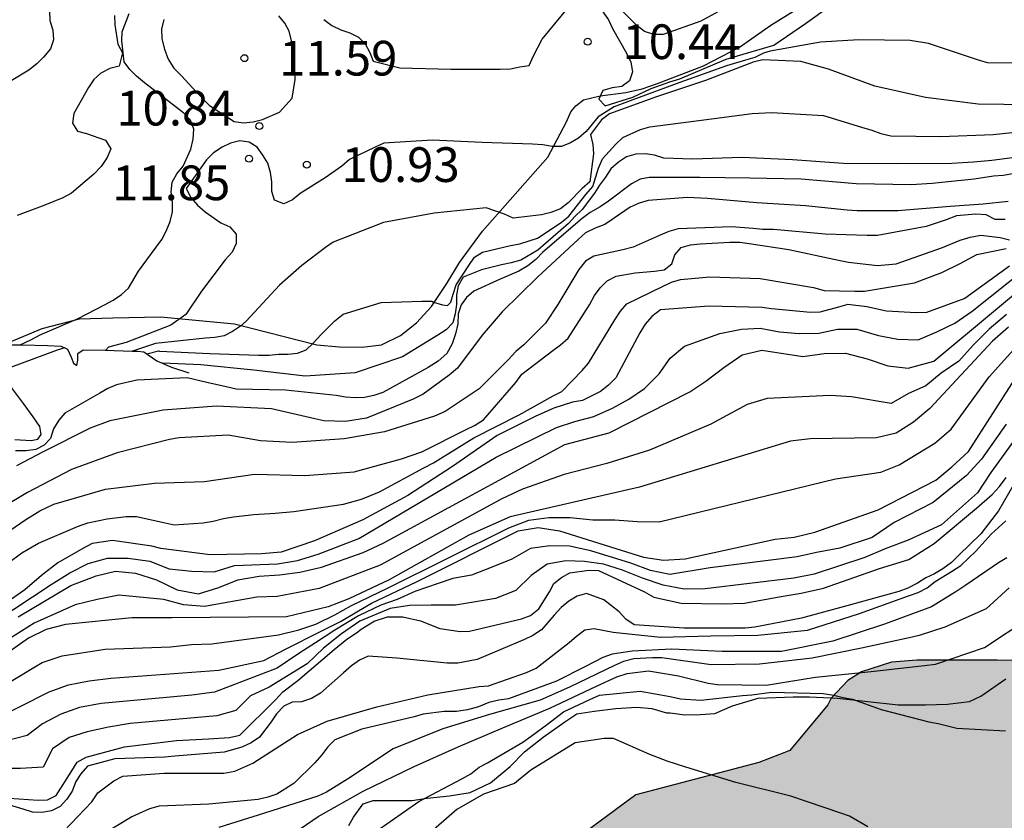
# Model space of a CAD drawing. Units: metres. Extents: x 575394 to 575744, y 4795540 to 4795790.
# Drawn here: x 575471 to 575492, y 4795737 to 4795754 of the extents above; entities that cross this region are included whole.
import ezdxf

# ---------------------------------------------------------------- set-up
doc = ezdxf.new("R2010")
doc.units = ezdxf.units.M
for name, color, linetype in [('020104', 34, 'Continuous'), ('020109', 7, 'CABEZA_TALUD'), ('020204', 9, 'Continuous'), ('020308', 9, 'Continuous'), ('070104', 3, 'Continuous'), ('100106', 63, 'Continuous'), ('990504', 63, 'Continuous')]:
    doc.layers.add(name, color=color, linetype=linetype)
doc.layers.add('020105', color=24, linetype='Continuous', lineweight=30)
doc.styles.add('ARIAL', font='ARIAL.TTF', dxfattribs={"height": 1})
doc.linetypes.add('CABEZA_TALUD', pattern='A,0.1,[204,DONOSTI.shx,S=0.15,R=0,X=0,Y=0],0,0.2', length=0.3)

# ---------------------------------------------------------------- blocks, each defined once
blk = doc.blocks.new('COTAPU')
blk.add_circle((0, 0), 0.075)

msp = doc.modelspace()

# ---------------------------------------------------------------- hatches: boundary and pattern name
at = {"layer": '990504'}
msp.add_hatch(color=256, dxfattribs=at).paths.add_polyline_path([(575530.209, 4795695.779), (575531.071, 4795696.313), (575531.715, 4795697.123), (575532.657, 4795698.801), (575533.277, 4795699.017), (575534.173, 4795699.003), (575534.885, 4795698.889), (575535.639, 4795698.943), (575536.211, 4795699.123), (575536.893, 4795699.377), (575537.625, 4795699.959), (575538.621, 4795700.581), (575539.201, 4795701.039), (575539.547, 4795701.777), (575539.089, 4795702.613), (575538.299, 4795703.899), (575537.615, 4795704.843), (575536.727, 4795705.539), (575536.105, 4795706.399), (575535.745, 4795707.491), (575535.347, 4795708.227), (575535.545, 4795708.869), (575536.173, 4795709.381), (575537.727, 4795711.319), (575538.175, 4795712.093), (575538.497, 4795713.149), (575538.875, 4795714.023), (575539.737, 4795713.941), (575539.993, 4795713.701), (575540.317, 4795713.627), (575540.821, 4795713.639), (575541.401, 4795713.924), (575542.585, 4795715.052), (575543.269, 4795714.88), (575543.757, 4795713.758), (575544.425, 4795712.678), (575544.775, 4795711.738), (575545.713, 4795710.786), (575546.653, 4795710.014), (575547.797, 4795709.51), (575550.227, 4795708.728), (575550.611, 4795708.212), (575550.695, 4795707.222), (575551.293, 4795706.114), (575551.811, 4795705.269), (575552.461, 4795704.489), (575553.345, 4795704.081), (575554.273, 4795704.334), (575555.195, 4795704.452), (575556.193, 4795704.288), (575557.177, 4795703.984), (575558.1, 4795703.268), (575558.824, 4795702.384), (575559.702, 4795700.414), (575559.844, 4795699.82), (575559.67, 4795698.937), (575559.254, 4795698.149), (575558.608, 4795697.257), (575556.768, 4795695.729), (575556.082, 4795694.645), (575555.696, 4795693.685), (575554.956, 4795693.191), (575553.76, 4795692.549), (575552.876, 4795692.129), (575551.78, 4795691.757), (575550.81, 4795691.261), (575549.984, 4795690.421), (575549.722, 4795689.551), (575549.83, 4795688.445), (575550.2, 4795687.467), (575550.972, 4795686.509), (575551.82, 4795685.561), (575552.878, 4795684.731), (575554.248, 4795684.001), (575555.63, 4795683.931), (575557.076, 4795683.987), (575558.528, 4795684.539), (575560.092, 4795685.235), (575561.084, 4795686.083), (575561.81, 4795686.949), (575562.412, 4795688.095), (575563.242, 4795688.879), (575564.062, 4795689.401), (575564.83, 4795690.075), (575565.32, 4795691.137), (575565.404, 4795692.227), (575565.458, 4795694.029), (575565.792, 4795694.645), (575566.72, 4795694.298), (575567.906, 4795693.78), (575568.47, 4795693.688), (575568.766, 4795693.67), (575569.26, 4795693.544), (575569.708, 4795693.776), (575569.822, 4795694.152), (575569.546, 4795694.842), (575569.424, 4795695.478), (575569.538, 4795696.046), (575570.268, 4795696.19), (575571.016, 4795695.89), (575572.122, 4795695.308), (575575.704, 4795692.944), (575576.918, 4795692.008), (575579.986, 4795689.79), (575581.012, 4795688.802), (575581.495, 4795688.48), (575581.927, 4795688.416), (575582.387, 4795688.45), (575582.981, 4795688.604), (575583.363, 4795689.036), (575583.393, 4795689.51), (575583.359, 4795690.054), (575583.017, 4795690.594), (575582.51, 4795690.982), (575581.524, 4795691.242), (575580.944, 4795691.786), (575579.606, 4795692.634), (575578.942, 4795692.968), (575577.81, 4795693.936), (575577.038, 4795694.404), (575576.3, 4795695.182), (575575.494, 4795695.806), (575574.994, 4795696.294), (575573.87, 4795696.992), (575573.196, 4795697.72), (575572.06, 4795699.074), (575571.332, 4795699.382), (575570.51, 4795699.874), (575569.988, 4795700.524), (575569.284, 4795700.9), (575568.594, 4795700.904), (575567.8, 4795700.618), (575566.834, 4795700.604), (575566.022, 4795700.77), (575565.404, 4795701.212), (575564.704, 4795701.926), (575563.724, 4795702.686), (575563.026, 4795703.422), (575562.696, 4795704.078), (575562.892, 4795704.686), (575563.374, 4795704.792), (575563.964, 4795704.664), (575564.664, 4795704.282), (575565.008, 4795703.464), (575565.444, 4795702.718), (575565.964, 4795702.086), (575566.798, 4795701.738), (575567.56, 4795701.826), (575568.114, 4795702.322), (575568.464, 4795703.16), (575568.448, 4795703.954), (575568.178, 4795704.592), (575567.836, 4795705.15), (575566.764, 4795706.106), (575566.002, 4795706.988), (575565.566, 4795707.664), (575564.836, 4795707.878), (575563.952, 4795707.75), (575563.146, 4795707.248), (575562.168, 4795707.584), (575561.35, 4795708.13), (575560.129, 4795708.68), (575559.185, 4795709.016), (575558.609, 4795709.56), (575559.021, 4795710.474), (575559.219, 4795711.162), (575559.135, 4795711.772), (575558.479, 4795712.308), (575557.321, 4795712.542), (575556.687, 4795712.62), (575553.753, 4795712.76), (575552.507, 4795713.368), (575551.609, 4795714.386), (575550.667, 4795715.236), (575549.763, 4795715.702), (575547.907, 4795717.25), (575546.395, 4795718.58), (575545.075, 4795718.938), (575544.277, 4795719.468), (575542.475, 4795720.944), (575541.459, 4795721.684), (575540.663, 4795722.378), (575540.009, 4795723.114), (575539.891, 4795723.646), (575539.855, 4795724.428), (575539.563, 4795725.09), (575538.886, 4795725.974), (575537.848, 4795726.778), (575537.28, 4795727.508), (575537.276, 4795728.262), (575537.498, 4795729.328), (575537.572, 4795730.382), (575537.148, 4795731.286), (575536.314, 4795731.854), (575535.498, 4795731.966), (575534.058, 4795731.846), (575532.776, 4795731.596), (575531.564, 4795731.634), (575530.194, 4795732.296), (575528.886, 4795732.368), (575527.404, 4795733.32), (575527.12, 4795733.866), (575526.668, 4795734.568), (575525.944, 4795734.98), (575525.238, 4795735.272), (575524.694, 4795736.018), (575524.592, 4795736.62), (575523.894, 4795737.23), (575523.366, 4795738.038), (575522.748, 4795739.244), (575521.91, 4795740.216), (575520.662, 4795740.89), (575519.416, 4795741.756), (575518.104, 4795742.91), (575516.623, 4795744.128), (575515.409, 4795745.206), (575514.069, 4795746.252), (575512.389, 4795746.366), (575509.161, 4795746.32), (575507.441, 4795746.094), (575505.653, 4795745.728), (575505.065, 4795745.387), (575503.862, 4795744.644), (575502.998, 4795744.248), (575502.19, 4795743.48), (575501.424, 4795743.217), (575501.168, 4795743.187), (575500.912, 4795743.045), (575500.682, 4795742.811), (575500.602, 4795742.795), (575500.034, 4795742.449), (575499.618, 4795742.149), (575499.246, 4795742.097), (575498.986, 4795742.219), (575498.692, 4795742.475), (575498.378, 4795743.125), (575498.074, 4795743.213), (575497.546, 4795743.201), (575497.246, 4795743.035), (575496.896, 4795742.707), (575496.604, 4795742.343), (575496.302, 4795741.561), (575495.958, 4795741.121), (575495.154, 4795740.453), (575494.696, 4795740.205), (575494.176, 4795740.089), (575491.942, 4795740.135), (575490.206, 4795740.135), (575489.66, 4795740.091), (575489.01, 4795739.883), (575488.714, 4795739.695), (575488.358, 4795739.315), (575488.284, 4795739.171), (575487.46, 4795738.181), (575486.79, 4795737.921), (575484.134, 4795737.221), (575482.894, 4795736.309), (575482.298, 4795736.209), (575481.414, 4795736.365), (575480.934, 4795736.309), (575480.558, 4795735.975), (575479.686, 4795734.785), (575478.986, 4795734.293), (575478.406, 4795734.005), (575477.114, 4795733.495), (575476.334, 4795733.011), (575476.006, 4795732.669), (575475.776, 4795732.259), (575475.758, 4795731.723), (575475.294, 4795730.729), (575474.752, 4795730.123), (575474.226, 4795729.741), (575472.696, 4795729.242), (575471.104, 4795728.776), (575470.149, 4795728.264), (575468.291, 4795727.184), (575467.313, 4795726.406), (575466.715, 4795725.862), (575466.203, 4795725.586), (575465.605, 4795725.558), (575465.177, 4795725.266), (575465.073, 4795724.816), (575465.069, 4795724.388), (575464.793, 4795723.972), (575463.989, 4795723.74), (575462.947, 4795723.766), (575461.027, 4795724.12), (575459.895, 4795724.25), (575459.159, 4795724.208), (575458.619, 4795723.924), (575458.133, 4795723.524), (575457.773, 4795722.984), (575457.691, 4795722.41), (575457.497, 4795721.886), (575457.059, 4795721.532), (575456.289, 4795721.392), (575455.147, 4795721.31), (575451.609, 4795721.422), (575450.801, 4795721.334), (575449.903, 4795720.748), (575449.159, 4795720.434), (575447.873, 4795720.114), (575447.087, 4795719.642), (575445.221, 4795718.232), (575443.671, 4795716.651), (575443.459, 4795715.665), (575443.445, 4795714.903), (575443.939, 4795714.033), (575445.767, 4795711.677), (575446.537, 4795710.875), (575448.473, 4795709.091), (575449.117, 4795708.651), (575449.695, 4795708.373), (575450.033, 4795708.275), (575450.661, 4795708.323), (575451.091, 4795708.565), (575451.549, 4795708.929), (575451.987, 4795709.367), (575452.325, 4795709.593), (575452.757, 4795709.617), (575453.073, 4795709.311), (575453.243, 4795708.931), (575453.267, 4795708.531), (575453.199, 4795708.187), (575452.663, 4795707.923), (575452.241, 4795707.567), (575452.453, 4795706.715), (575452.421, 4795706.113), (575452.307, 4795705.651), (575451.889, 4795704.723), (575451.549, 4795704.419), (575451.469, 4795703.955), (575451.44, 4795702.143), (575451.316, 4795701.093), (575451.32, 4795700.863), (575451.518, 4795700.439), (575451.9, 4795700.273), (575452.952, 4795700.041), (575453.452, 4795699.845), (575453.984, 4795699.481), (575454.284, 4795698.901), (575455.124, 4795696.467), (575455.268, 4795694.645), (575455.478, 4795693.947), (575455.676, 4795693.519), (575455.966, 4795693.097), (575456.388, 4795692.743), (575457.022, 4795692.647), (575458.208, 4795692.761), (575458.82, 4795692.997), (575459.074, 4795693.567), (575459.298, 4795694.353), (575459.47, 4795695.327), (575459.682, 4795697.441), (575459.84, 4795698.049), (575460.396, 4795698.055), (575461.12, 4795697.535), (575461.736, 4795696.943), (575462.498, 4795696.321), (575463.14, 4795695.849), (575463.804, 4795695.451), (575464.762, 4795695.283), (575465.654, 4795695.257), (575466.542, 4795695.565), (575467.21, 4795695.969), (575468.08, 4795696.247), (575469.208, 4795696.421), (575470.422, 4795696.842), (575471.376, 4795697.36), (575473.932, 4795699.688), (575478.666, 4795702.8), (575480.506, 4795703.78), (575481.81, 4795704.752), (575483.468, 4795705.842), (575484.682, 4795707.06), (575487.746, 4795710.608), (575490.232, 4795712.86), (575491.216, 4795713.488), (575492.18, 4795713.968), (575493.338, 4795714.172), (575494.706, 4795714.169), (575495.103, 4795714.031), (575495.107, 4795713.583), (575494.793, 4795713.068), (575494.781, 4795712.82), (575495.009, 4795711.616), (575495.623, 4795710.4), (575496.167, 4795709.554), (575496.939, 4795708.192), (575497.387, 4795707.636), (575497.999, 4795707.246), (575498.675, 4795706.892), (575499.269, 4795706.784), (575499.711, 4795706.878), (575499.943, 4795707.21), (575499.943, 4795707.592), (575500.249, 4795707.99), (575500.575, 4795708.176), (575500.679, 4795708.554), (575500.743, 4795709.175), (575500.773, 4795710.271), (575501.015, 4795710.661), (575503.977, 4795711.761), (575504.545, 4795711.793), (575505.267, 4795711.549), (575506.085, 4795711.545), (575506.905, 4795711.743), (575507.935, 4795712.269), (575508.423, 4795712.451), (575509.064, 4795713.269), (575509.622, 4795714.659), (575510.258, 4795715.721), (575510.808, 4795716.289), (575511.38, 4795716.493), (575512.112, 4795716.485), (575512.864, 4795716.277), (575514.346, 4795715.355), (575515.018, 4795714.721), (575515.7, 4795714.383), (575516.53, 4795714.115), (575517.318, 4795714.121), (575518.006, 4795714.331), (575518.774, 4795714.781), (575520.322, 4795716.055), (575520.846, 4795716.771), (575521.054, 4795717.433), (575521.258, 4795717.821), (575521.398, 4795718.415), (575521.926, 4795719.439), (575522.498, 4795720.383), (575522.546, 4795721.155), (575521.814, 4795723.039), (575521.116, 4795723.817), (575518.716, 4795724.431), (575517.862, 4795724.889), (575517.456, 4795725.189), (575517.092, 4795725.729), (575516.996, 4795726.497), (575517.646, 4795726.735), (575518.79, 4795726.507), (575519.748, 4795726.045), (575520.868, 4795725.903), (575521.864, 4795725.045), (575522.648, 4795724.193), (575523.378, 4795722.861), (575524.46, 4795722.285), (575525.612, 4795722.015), (575527.426, 4795721.759), (575528.542, 4795721.699), (575529.294, 4795721.997), (575530.262, 4795721.818), (575530.908, 4795721.328), (575531.53, 4795720.731), (575532.178, 4795720.79), (575532.81, 4795721.51), (575533.24, 4795722.262), (575533.756, 4795722.768), (575534.284, 4795722.97), (575535.206, 4795722.594), (575536.169, 4795721.988), (575536.963, 4795721.704), (575537.765, 4795721.704), (575538.495, 4795721.47), (575539.155, 4795720.93), (575541.095, 4795719.164), (575541.771, 4795718.364), (575541.855, 4795717.876), (575541.135, 4795717.56), (575539.947, 4795717.556), (575538.829, 4795717.606), (575538.273, 4795717.922), (575538.271, 4795718.578), (575538.135, 4795719.128), (575537.297, 4795719.508), (575536.349, 4795719.522), (575535.595, 4795719.392), (575535.055, 4795719.106), (575534.815, 4795718.644), (575534.815, 4795718.081), (575534.707, 4795717.671), (575533.893, 4795717.363), (575531.97, 4795716.885), (575530.966, 4795717.029), (575528.672, 4795719.933), (575527.864, 4795720.489), (575527.144, 4795720.697), (575526.568, 4795720.723), (575525.936, 4795720.355), (575525.436, 4795719.785), (575525.53, 4795719.099), (575526.02, 4795718.481), (575526.83, 4795718.107), (575527.468, 4795717.715), (575527.662, 4795716.919), (575527.534, 4795716.187), (575527.496, 4795715.379), (575528.002, 4795714.629), (575528.824, 4795714.149), (575529.422, 4795713.851), (575529.681, 4795712.569), (575530.077, 4795711.019), (575530.229, 4795710.641), (575529.797, 4795710.355), (575528.935, 4795710.353), (575528.359, 4795710.109), (575527.847, 4795709.469), (575527.741, 4795708.587), (575528.039, 4795707.879), (575528.667, 4795706.827), (575529.519, 4795705.783), (575531.129, 4795704.377), (575531.693, 4795703.797), (575531.839, 4795703.213), (575531.179, 4795702.901), (575530.181, 4795703.355), (575529.325, 4795703.819), (575528.231, 4795703.909), (575527.291, 4795703.909), (575526.455, 4795703.827), (575525.385, 4795703.423), (575524.345, 4795702.827), (575523.705, 4795702.303), (575523.273, 4795701.699), (575523.093, 4795700.799), (575523.093, 4795700.081), (575522.939, 4795699.423), (575522.447, 4795698.995), (575521.955, 4795699.055), (575521.119, 4795700.157), (575520.553, 4795700.623), (575519.648, 4795700.911), (575518.806, 4795701.057), (575517.142, 4795701.101), (575516.886, 4795701.031), (575516.08, 4795700.717), (575514.672, 4795699.733), (575514.596, 4795699.665), (575513.982, 4795698.112), (575513.9, 4795697.238), (575513.938, 4795696.456), (575514.05, 4795695.61), (575514.258, 4795694.668), (575514.489, 4795693.236), (575514.449, 4795691.586), (575514.187, 4795690.58), (575513.969, 4795689.808), (575513.613, 4795689.334), (575512.177, 4795688.396), (575511.337, 4795688), (575511.335, 4795687.488), (575511.487, 4795687.032), (575511.841, 4795686.32), (575512.321, 4795685.13), (575512.761, 4795684.246), (575513.335, 4795683.494), (575513.915, 4795682.924), (575514.735, 4795682.492), (575517.161, 4795682.474), (575518.665, 4795683.024), (575519.345, 4795683.402), (575520.263, 4795684.09), (575520.723, 4795684.626), (575521.155, 4795685.4), (575521.697, 4795685.99), (575522.725, 4795686.044), (575523.859, 4795686.222), (575524.983, 4795686.336), (575526.347, 4795686.39), (575527.577, 4795686.512), (575528.385, 4795686.878), (575528.919, 4795687.33), (575529.117, 4795687.895), (575528.993, 4795688.617), (575528.503, 4795689.411), (575527.565, 4795689.853), (575526.405, 4795690.183), (575525.545, 4795691.049), (575525.257, 4795692.319), (575525.409, 4795692.943), (575527.167, 4795694.471), (575527.665, 4795694.779), (575529.417, 4795695.357)])

# ---------------------------------------------------------------- linework, layer by layer
at = {"layer": '020104', "flags": 128}
for points, elevation in [([(575471.453, 4795754.17), (575471.463, 4795753.96), (575471.529, 4795753.752), (575471.539, 4795753.546), (575471.477, 4795753.346), (575471.329, 4795753.166), (575471.185, 4795753.024), (575471.009, 4795752.884), (575470.627, 4795752.654)], 8), ([(575472.863, 4795754.07), (575472.865, 4795753.866), (575472.933, 4795753.45), (575473.033, 4795753.26), (575472.963, 4795752.974), (575472.763, 4795752.926), (575472.567, 4795752.82), (575472.415, 4795752.682), (575472.301, 4795752.51), (575471.985, 4795751.952), (575471.955, 4795751.742), (575472.059, 4795751.566), (575472.257, 4795751.518), (575472.667, 4795751.372), (575472.781, 4795751.186), (575472.705, 4795750.996), (575472.575, 4795750.808), (575472.417, 4795750.636), (575471.933, 4795750.23), (575471.741, 4795750.128), (575471.355, 4795749.966), (575470.757, 4795749.744)], 9), ([(575485.919, 4795754.154), (575485.537, 4795753.944), (575484.725, 4795753.656), (575484.523, 4795753.656), (575484.321, 4795753.726), (575484.159, 4795753.844), (575483.855, 4795754.146)], 9), ([(575473.931, 4795753.984), (575473.879, 4795753.772), (575473.885, 4795753.566), (575473.941, 4795753.342), (575474.023, 4795753.126), (575474.145, 4795752.932), (575474.317, 4795752.76), (575474.625, 4795752.422), (575474.913, 4795752.124), (575475.445, 4795751.78), (575475.649, 4795751.752), (575475.857, 4795751.768), (575476.061, 4795751.824), (575476.429, 4795751.976), (575476.705, 4795752.28), (575476.767, 4795752.688), (575476.737, 4795753.32), (575476.641, 4795753.728), (575476.545, 4795753.906), (575476.417, 4795754.064)], 11), ([(575492.848, 4795753.039), (575491.732, 4795753.045), (575491.522, 4795753.109), (575490.458, 4795753.461), (575490.062, 4795753.525), (575488.951, 4795753.541), (575488.125, 4795753.494), (575487.039, 4795753.298), (575486.895, 4795753.258), (575486.703, 4795753.158), (575486.503, 4795753.104), (575486.095, 4795752.984), (575485.085, 4795752.618), (575484.065, 4795752.244), (575483.665, 4795752.092), (575483.315, 4795751.882), (575483.055, 4795751.558), (575482.895, 4795751.418), (575482.719, 4795751.316), (575482.523, 4795751.236), (575482.321, 4795751.234), (575482.119, 4795751.27), (575481.899, 4795751.286), (575480.809, 4795751.324), (575479.733, 4795751.376), (575478.685, 4795751.308), (575478.497, 4795751.22), (575477.941, 4795750.954), (575477.779, 4795750.81), (575477.419, 4795750.56), (575476.877, 4795750.218), (575476.707, 4795750.086), (575476.519, 4795749.998), (575476.319, 4795750.074), (575476.263, 4795750.268), (575476.263, 4795750.476), (575476.237, 4795750.676), (575476.173, 4795750.878), (575476.071, 4795751.052), (575475.945, 4795751.22), (575475.773, 4795751.334), (575475.571, 4795751.36), (575475.371, 4795751.312), (575475.187, 4795751.22), (575475.001, 4795751.1), (575474.849, 4795750.948), (575474.407, 4795750.326), (575474.513, 4795750.134), (575474.659, 4795749.972), (575474.823, 4795749.824), (575475.163, 4795749.59), (575475.357, 4795749.498), (575475.495, 4795749.346), (575475.489, 4795749.14), (575475.405, 4795748.956), (575475.253, 4795748.788), (575474.743, 4795748.108), (575474.403, 4795747.606), (575474.079, 4795747.376), (575473.115, 4795747.004), (575472.729, 4795746.9), (575472.677, 4795746.833)], 11), ([(575492.64, 4795752.137), (575491.532, 4795752.149), (575490.396, 4795752.297), (575489.3, 4795752.544), (575488.301, 4795752.912), (575487.697, 4795753.074), (575486.875, 4795753.114), (575486.667, 4795753.06), (575485.641, 4795752.662), (575484.577, 4795752.31), (575483.563, 4795751.94), (575483.387, 4795751.816), (575483.149, 4795751.494), (575483.201, 4795751.278), (575483.217, 4795751.076), (575483.135, 4795750.472), (575482.969, 4795750.328), (575482.673, 4795750.022), (575482.503, 4795749.888), (575482.295, 4795749.808), (575482.091, 4795749.76), (575481.477, 4795749.686), (575481.295, 4795749.772), (575480.899, 4795749.91), (575479.773, 4795749.794), (575478.675, 4795749.598), (575477.589, 4795749.172), (575477.423, 4795749.052), (575476.911, 4795748.664), (575476.427, 4795748.24), (575475.707, 4795747.46), (575475.585, 4795747.352), (575475.415, 4795747.238), (575475.233, 4795747.148), (575475.033, 4795747.106), (575474.825, 4795747.096), (575473.745, 4795746.976), (575473.249, 4795746.816)], 12), ([(575473.557, 4795746.755), (575473.811, 4795746.824), (575473.835, 4795746.816), (575474.923, 4795746.766), (575475.975, 4795746.73), (575476.205, 4795746.728), (575476.409, 4795746.746), (575476.611, 4795746.746), (575476.815, 4795746.768), (575477.005, 4795746.846), (575477.159, 4795746.984), (575477.331, 4795747.174), (575477.625, 4795747.472), (575477.803, 4795747.61), (575478.629, 4795747.866), (575479.507, 4795747.894), (575479.725, 4795747.894), (575479.755, 4795747.872), (575479.953, 4795747.816), (575480.059, 4795747.804), (575480.135, 4795747.874), (575480.185, 4795748.046), (575480.251, 4795748.246), (575480.523, 4795748.668), (575480.641, 4795748.844), (575480.819, 4795748.952), (575481.423, 4795749.096), (575481.621, 4795749.13), (575482.009, 4795749.258), (575482.515, 4795749.596), (575482.681, 4795749.732), (575483.055, 4795750.21), (575483.203, 4795750.374), (575483.327, 4795750.772), (575483.411, 4795750.972), (575483.699, 4795751.288), (575483.851, 4795751.434), (575484.235, 4795751.608), (575484.433, 4795751.66), (575485.495, 4795751.798), (575486.647, 4795751.952), (575487.073, 4795751.972), (575488.187, 4795751.91), (575489.008, 4795751.658), (575489.238, 4795751.592), (575489.43, 4795751.518), (575489.646, 4795751.47), (575490.73, 4795751.45), (575491.858, 4795751.495), (575492.934, 4795751.609)], 13), ([(575492.986, 4795751.089), (575491.832, 4795750.933), (575491.43, 4795750.9), (575490.966, 4795750.868), (575489.8, 4795750.866), (575488.62, 4795750.872), (575487.522, 4795750.946), (575486.429, 4795751.002), (575485.357, 4795750.962), (575484.741, 4795750.988), (575484.539, 4795751.05), (575484.337, 4795751.076), (575484.133, 4795751.074), (575483.933, 4795751.012), (575483.761, 4795750.902), (575483.591, 4795750.758), (575483.479, 4795750.576), (575483.345, 4795750.4), (575483.239, 4795750.23), (575482.973, 4795749.878), (575482.811, 4795749.724), (575482.679, 4795749.572), (575482.015, 4795748.998), (575481.645, 4795748.784), (575481.437, 4795748.72), (575481.225, 4795748.68), (575480.793, 4795748.572), (575480.397, 4795748.41), (575480.289, 4795748.224), (575480.257, 4795748.026), (575480.255, 4795747.822), (575480.229, 4795747.622), (575480.177, 4795747.426), (575480.029, 4795747.276), (575479.851, 4795747.162), (575479.089, 4795746.692), (575478.061, 4795746.348), (575476.981, 4795746.276), (575475.875, 4795746.4), (575474.729, 4795746.516), (575473.898, 4795746.554)], 14), ([(575492.179, 4795750.052), (575491.64, 4795749.992), (575490.927, 4795749.939), (575489.797, 4795749.847), (575488.92, 4795749.844), (575488.704, 4795749.858), (575487.802, 4795749.958), (575486.747, 4795750.02), (575485.681, 4795750.114), (575485.247, 4795750.134), (575484.399, 4795750.07), (575484.207, 4795750.012), (575484.011, 4795749.926), (575483.643, 4795749.672), (575483.465, 4795749.552), (575483.251, 4795749.472), (575483.041, 4795749.368), (575482.887, 4795749.226), (575482.009, 4795748.412), (575481.245, 4795747.662), (575480.807, 4795747.162), (575480.275, 4795746.446), (575480.099, 4795746.294), (575479.537, 4795745.886), (575479.317, 4795745.776), (575478.307, 4795745.368), (575477.855, 4795745.29), (575477.387, 4795745.306), (575477.191, 4795745.352), (575476.253, 4795745.57), (575475.065, 4795745.626), (575473.911, 4795745.538), (575472.757, 4795745.31), (575472.337, 4795745.152), (575471.319, 4795744.636), (575470.743, 4795744.338)], 16), ([(575492.12, 4795749.66), (575491.902, 4795749.66), (575491.71, 4795749.76), (575491.482, 4795749.776), (575491.062, 4795749.736), (575490.842, 4795749.654), (575490.406, 4795749.51), (575489.356, 4795749.316), (575489.132, 4795749.312), (575488.224, 4795749.342), (575487.106, 4795749.44), (575486.868, 4795749.442), (575486.668, 4795749.466), (575486.203, 4795749.502), (575485.047, 4795749.46), (575484.847, 4795749.4), (575484.655, 4795749.32), (575484.073, 4795749.058), (575483.853, 4795749.006), (575483.225, 4795748.866), (575483.045, 4795748.76), (575482.899, 4795748.58), (575482.789, 4795748.396), (575482.445, 4795747.82), (575482.179, 4795747.42), (575481.709, 4795746.952), (575481.539, 4795746.81), (575481.369, 4795746.626), (575480.747, 4795745.998), (575480.011, 4795745.506), (575479.781, 4795745.408), (575478.701, 4795745.072), (575477.827, 4795744.918), (575476.703, 4795744.842), (575476.021, 4795744.874), (575475.317, 4795744.998), (575474.261, 4795744.938), (575474.049, 4795744.906), (575472.919, 4795744.616), (575471.929, 4795744.256), (575470.979, 4795743.756), (575470.381, 4795743.404)], 17), ([(575470.194, 4795742.662), (575470.919, 4795743.16), (575471.247, 4795743.359), (575471.549, 4795743.506), (575472.669, 4795743.829), (575473.723, 4795743.96), (575474.809, 4795744), (575475.891, 4795744.154), (575476.975, 4795744.124), (575478.045, 4795744.204), (575479.065, 4795744.49), (575479.507, 4795744.636), (575480.461, 4795745.118), (575480.641, 4795745.206), (575480.837, 4795745.332), (575481.537, 4795746.138), (575481.671, 4795746.318), (575482.337, 4795746.828), (575482.503, 4795746.948), (575482.671, 4795747.098), (575483.129, 4795747.818), (575483.241, 4795748.014), (575483.361, 4795748.182), (575483.511, 4795748.332), (575483.705, 4795748.434), (575484.119, 4795748.508), (575484.533, 4795748.546), (575484.743, 4795748.572), (575484.909, 4795748.702), (575484.975, 4795748.896), (575485.111, 4795749.056), (575485.311, 4795749.114), (575485.521, 4795749.132), (575486.164, 4795749.17), (575486.378, 4795749.168), (575486.584, 4795749.142), (575487.438, 4795749.008), (575488.514, 4795748.778), (575488.732, 4795748.74), (575489.356, 4795748.662), (575489.762, 4795748.702), (575490.76, 4795749.056), (575491.148, 4795749.214), (575491.364, 4795749.28), (575491.592, 4795749.324), (575492.01, 4795749.268), (575492.208, 4795749.22)], 18), ([(575469.949, 4795741.788), (575470.857, 4795742.454), (575471.221, 4795742.666), (575472.059, 4795743.024), (575472.287, 4795743.1), (575472.701, 4795743.192), (575473.113, 4795743.238), (575473.335, 4795743.238), (575473.957, 4795743.102), (575474.153, 4795743.06), (575474.777, 4795743.104), (575474.991, 4795743.138), (575475.221, 4795743.198), (575475.437, 4795743.234), (575475.873, 4795743.28), (575476.333, 4795743.312), (575476.737, 4795743.35), (575477.809, 4795743.504), (575478.199, 4795743.616), (575478.593, 4795743.77), (575479.551, 4795744.29), (575479.761, 4795744.402), (575480.633, 4795744.942), (575481.613, 4795745.44), (575482.343, 4795745.85), (575482.535, 4795745.942), (575482.975, 4795746.398), (575483.109, 4795746.552), (575483.681, 4795747.49), (575483.801, 4795747.676), (575483.939, 4795747.834), (575484.721, 4795748.22), (575484.903, 4795748.306), (575485.099, 4795748.366), (575485.732, 4795748.42), (575486.824, 4795748.386), (575487.976, 4795748.192), (575488.206, 4795748.128), (575488.87, 4795748.108), (575489.074, 4795748.11), (575490.154, 4795748.29), (575490.746, 4795748.516), (575491.142, 4795748.71), (575491.508, 4795748.902), (575492.14, 4795749.034)], 19), ([(575470.777, 4795741.068), (575471.915, 4795741.751), (575472.466, 4795741.956), (575472.88, 4795742.057), (575473.318, 4795742.012), (575473.77, 4795741.874), (575474.219, 4795741.657), (575474.678, 4795741.569), (575475.116, 4795741.709), (575475.528, 4795741.873), (575475.989, 4795741.953), (575476.431, 4795741.976), (575476.867, 4795742.037), (575477.34, 4795742.148), (575478.234, 4795742.459), (575478.669, 4795742.662), (575482.597, 4795744.799), (575483.557, 4795745.05), (575485.297, 4795745.935), (575485.645, 4795746.163), (575486.035, 4795746.463), (575486.431, 4795746.731), (575486.853, 4795746.832), (575487.74, 4795746.699), (575488.201, 4795746.762), (575488.665, 4795746.769), (575489.132, 4795746.646), (575489.581, 4795746.496), (575490.02, 4795746.449), (575490.574, 4795746.597), (575493.197, 4795748.782)], 22), ([(575469.873, 4795740.702), (575471.492, 4795741.768), (575471.892, 4795742.02), (575472.295, 4795742.225), (575472.709, 4795742.341), (575473.16, 4795742.336), (575473.628, 4795742.277), (575474.044, 4795742.108), (575474.534, 4795742.055), (575475.014, 4795742.045), (575475.459, 4795742.181), (575476.382, 4795742.22), (575476.82, 4795742.292), (575477.265, 4795742.426), (575478.144, 4795742.764), (575481.113, 4795744.522), (575482.417, 4795745.166), (575482.813, 4795745.294), (575483.223, 4795745.403), (575483.626, 4795745.58), (575483.978, 4795745.773), (575484.318, 4795746.009), (575484.639, 4795746.322), (575484.875, 4795746.662), (575485.187, 4795746.923), (575485.949, 4795747.196), (575486.417, 4795747.29), (575486.818, 4795747.314), (575487.242, 4795747.235), (575487.664, 4795747.194), (575488.087, 4795747.201), (575488.496, 4795747.289), (575488.909, 4795747.286), (575489.38, 4795747.149), (575489.794, 4795747.074), (575490.234, 4795747.055), (575490.637, 4795747.228), (575491.026, 4795747.422), (575491.405, 4795747.676), (575492.568, 4795748.608)], 21), ([(575492.143, 4795747.603), (575491.769, 4795747.289), (575491.424, 4795746.943), (575491.113, 4795746.595), (575490.734, 4795746.34), (575490.4, 4795746.065), (575490.026, 4795745.897), (575489.651, 4795745.686), (575488.795, 4795745.827), (575488.331, 4795745.858), (575486.97, 4795745.787), (575486.543, 4795745.659), (575485.752, 4795745.234), (575484.43, 4795744.671), (575483.506, 4795744.384), (575482.582, 4795744.151), (575481.681, 4795743.829), (575481.237, 4795743.621), (575478.602, 4795742.187), (575477.287, 4795741.681), (575476.381, 4795741.508), (575475.935, 4795741.496), (575474.807, 4795741.294), (575474.351, 4795741.328), (575473.926, 4795741.449), (575472.953, 4795741.537), (575472.485, 4795741.449), (575472.014, 4795741.328), (575471.124, 4795740.933), (575469.885, 4795740.156)], 23), ([(575492.192, 4795747.333), (575491.841, 4795747.03), (575490.491, 4795745.578), (575490.132, 4795745.279), (575489.758, 4795745.04), (575489.338, 4795744.942), (575487.902, 4795744.92), (575487.479, 4795744.871), (575484.21, 4795743.875), (575481.415, 4795743.232), (575480.522, 4795742.838), (575478.797, 4795741.868), (575477.924, 4795741.457), (575477.482, 4795741.289), (575476.583, 4795741.075), (575474.111, 4795741.051), (575473.236, 4795741.049), (575471.804, 4795740.903), (575471.383, 4795740.8), (575471, 4795740.609), (575469.469, 4795739.531)], 24), ([(575471.785, 4795746.885), (575471.621, 4795746.838), (575470.613, 4795746.458), (575470.591, 4795746.248), (575470.637, 4795746.023)], 14), ([(575467.041, 4795737.227), (575471.449, 4795739.451), (575471.866, 4795739.601), (575472.317, 4795739.69), (575472.785, 4795739.747), (575475.117, 4795739.919), (575476.093, 4795740.128), (575476.555, 4795740.376), (575477.327, 4795740.763), (575477.75, 4795740.971), (575478.419, 4795741.37), (575479.393, 4795741.83), (575481.591, 4795742.927), (575482.022, 4795743.005), (575482.479, 4795742.927), (575484.296, 4795742.359), (575484.734, 4795742.293), (575485.2, 4795742.325), (575487.144, 4795742.747), (575487.554, 4795742.793), (575488.005, 4795742.903), (575489.37, 4795743.384), (575490.615, 4795744.027), (575490.967, 4795744.312), (575491.324, 4795744.644), (575492.375, 4795746.288)], 26), ([(575492.637, 4795745.338), (575491.808, 4795744.192), (575491.518, 4795743.75), (575490.74, 4795743.063), (575490.023, 4795742.727), (575489.521, 4795742.543), (575489.083, 4795742.357), (575487.989, 4795741.991), (575487.548, 4795741.908), (575485.628, 4795741.679), (575485.174, 4795741.672), (575484.724, 4795741.758), (575484.273, 4795741.907), (575483.844, 4795742.082), (575483.43, 4795742.207), (575483.026, 4795742.27), (575482.617, 4795742.284), (575482.219, 4795742.21), (575481.866, 4795741.967), (575481.535, 4795741.638), (575481.101, 4795741.467), (575480.233, 4795741.322), (575479.705, 4795741.324), (575479.24, 4795741.314), (575478.819, 4795741.25), (575478.165, 4795740.98), (575477.769, 4795740.704), (575477.381, 4795740.391), (575477.027, 4795740.056), (575476.203, 4795739.551), (575475.805, 4795739.366), (575475.483, 4795739.047), (575475.07, 4795738.935), (575473.201, 4795738.765), (575472.731, 4795738.69), (575472.269, 4795738.586), (575471.882, 4795738.46), (575471.523, 4795738.218), (575471.321, 4795737.822), (575470.829, 4795737.791), (575470.372, 4795737.79)], 28), ([(575492.138, 4795745.238), (575491.609, 4795744.478), (575491.284, 4795744.126), (575490.561, 4795743.543), (575489.714, 4795743.111), (575489.245, 4795742.788), (575488.543, 4795742.559), (575488.036, 4795742.46), (575487.62, 4795742.367), (575485.736, 4795742.132), (575484.864, 4795741.99), (575484.449, 4795742.072), (575484.027, 4795742.235), (575483.159, 4795742.497), (575482.698, 4795742.596), (575482.273, 4795742.609), (575481.857, 4795742.548), (575481.453, 4795742.317), (575481.005, 4795742.135), (575480.58, 4795741.975), (575480.178, 4795741.897), (575479.859, 4795741.793), (575479.357, 4795741.621), (575478.975, 4795741.443), (575478.621, 4795741.321), (575478.137, 4795741.094), (575477.622, 4795740.781), (575477.205, 4795740.511), (575476.849, 4795740.278), (575476.379, 4795739.963), (575475.02, 4795739.443), (575474.532, 4795739.375), (575472.571, 4795739.196), (575472.107, 4795739.113), (575471.698, 4795738.97), (575471.308, 4795738.762), (575470.975, 4795738.505), (575470.525, 4795738.393)], 27), ([(575470.367, 4795737.163), (575471.213, 4795737.111), (575471.413, 4795737.117), (575471.603, 4795737.213), (575471.941, 4795737.745), (575472.055, 4795737.933), (575472.245, 4795738.035), (575473.075, 4795738.259), (575474.201, 4795738.395), (575474.897, 4795738.433), (575475.345, 4795738.463), (575475.569, 4795738.515), (575476.343, 4795739.281), (575476.501, 4795739.451), (575476.827, 4795739.697), (575477.61, 4795740.363), (575477.885, 4795740.591), (575478.094, 4795740.726), (575478.196, 4795740.802), (575478.475, 4795740.976), (575478.762, 4795741.069), (575478.903, 4795741.075), (575479.093, 4795741.075), (575479.479, 4795740.987), (575479.892, 4795740.821), (575480.334, 4795740.753), (575480.538, 4795740.759), (575481.662, 4795741.025), (575481.858, 4795741.099), (575482.036, 4795741.247), (575482.266, 4795741.611), (575482.356, 4795741.795), (575482.522, 4795741.923), (575482.704, 4795742.023), (575483.114, 4795742.079), (575483.324, 4795742.073), (575484.32, 4795741.609), (575484.522, 4795741.499), (575485.111, 4795741.369), (575485.996, 4795741.353), (575486.48, 4795741.369), (575487.231, 4795741.506), (575487.704, 4795741.582), (575488.192, 4795741.689), (575489.398, 4795742.117), (575490.036, 4795742.313), (575490.58, 4795742.655), (575491.496, 4795743.417), (575491.834, 4795743.719), (575491.992, 4795743.891), (575492.138, 4795744.083)], 29), ([(575471.765, 4795736.441), (575472.369, 4795737.075), (575472.503, 4795737.265), (575472.845, 4795737.525), (575473.043, 4795737.629), (575473.933, 4795737.689), (575475.023, 4795737.689), (575475.225, 4795737.689), (575475.463, 4795737.735), (575475.849, 4795737.911), (575476.815, 4795738.531), (575477.459, 4795738.813), (575478.536, 4795739.125), (575479.632, 4795739.389), (575480.742, 4795739.563), (575480.946, 4795739.577), (575481.77, 4795739.865), (575481.978, 4795739.959), (575482.694, 4795740.517), (575482.848, 4795740.657), (575483.028, 4795740.789), (575483.232, 4795740.819), (575483.642, 4795740.743), (575484.668, 4795740.629), (575485.752, 4795740.663), (575486.77, 4795740.677), (575487.844, 4795740.783), (575488.966, 4795741.141), (575490.028, 4795741.525), (575490.24, 4795741.599), (575490.43, 4795741.697), (575490.606, 4795741.837), (575490.96, 4795742.049), (575491.162, 4795742.181), (575491.49, 4795742.501), (575491.816, 4795742.855), (575492.13, 4795743.145)], 31), ([(575492.15, 4795742.347), (575491.976, 4795742.239), (575491.27, 4795741.753), (575491.076, 4795741.625), (575490.528, 4795741.289), (575489.506, 4795740.913), (575488.394, 4795740.543), (575487.28, 4795740.325), (575487.078, 4795740.323), (575486.002, 4795740.325), (575484.914, 4795740.369), (575484.056, 4795740.329), (575483.618, 4795740.265), (575483.42, 4795740.195), (575483.042, 4795740.001), (575482.416, 4795739.681), (575481.382, 4795739.301), (575481.174, 4795739.273), (575480.954, 4795739.223), (575480.728, 4795739.125), (575480.494, 4795739.061), (575480.258, 4795739.027), (575479.988, 4795739.023), (575479.532, 4795738.971), (575479.34, 4795738.907), (575478.208, 4795738.641), (575477.623, 4795738.415), (575477.475, 4795738.263), (575477.347, 4795738.089), (575477.191, 4795737.915), (575476.737, 4795737.469), (575476.373, 4795737.235), (575476.173, 4795737.171), (575475.967, 4795737.125), (575474.899, 4795737.019), (575473.829, 4795736.981), (575473.617, 4795736.923), (575473.233, 4795736.751), (575472.249, 4795736.151)], 32), ([(575492.202, 4795741.699), (575491.704, 4795741.245), (575490.816, 4795740.85), (575490.256, 4795740.671), (575490.042, 4795740.615), (575489.008, 4795740.395), (575487.946, 4795740.177), (575486.808, 4795740.051), (575485.76, 4795740.037), (575484.696, 4795740.187), (575484.492, 4795740.187), (575484.086, 4795740.161), (575483.866, 4795740.103), (575483.668, 4795740.019), (575482.7, 4795739.549), (575482.062, 4795739.271), (575480.968, 4795738.961), (575479.958, 4795738.651), (575478.886, 4795738.215), (575477.896, 4795737.563), (575477.448, 4795737.283), (575477.254, 4795737.197), (575476.105, 4795736.827), (575475.117, 4795736.521)], 33), ([(575476.896, 4795736.501), (575477.268, 4795736.753), (575478.234, 4795737.303), (575479.34, 4795737.839), (575480.294, 4795738.259), (575481.256, 4795738.671), (575482.274, 4795739.099), (575483.284, 4795739.571), (575483.722, 4795739.777), (575483.942, 4795739.847), (575484.404, 4795739.903), (575485.052, 4795739.799), (575485.696, 4795739.639), (575485.898, 4795739.611), (575486.95, 4795739.597), (575488.016, 4795739.765), (575489.082, 4795739.879), (575489.286, 4795739.895), (575490.37, 4795740.019), (575490.61, 4795740.049), (575491.668, 4795740.407), (575492.628, 4795741.041)], 34), ([(575489.148, 4795736.531), (575488.754, 4795736.763), (575488.562, 4795736.831), (575487.482, 4795737.193), (575486.298, 4795737.489), (575485.212, 4795737.823), (575484.812, 4795737.955), (575484.432, 4795738.095), (575483.648, 4795738.441), (575483.446, 4795738.443), (575482.818, 4795738.349), (575481.862, 4795737.755), (575481.508, 4795737.471), (575481.28, 4795737.391), (575480.842, 4795737.239), (575480.262, 4795736.907), (575479.37, 4795736.129)], 36)]:
    msp.add_lwpolyline(points, dxfattribs=dict(at, elevation=elevation))
at = {"layer": '020105', "flags": 128}
for points, elevation in [([(575483.301, 4795754.314), (575483.539, 4795753.978), (575483.631, 4795753.79), (575483.933, 4795753.252), (575484.023, 4795753.06), (575484.063, 4795752.854), (575483.997, 4795752.656), (575483.829, 4795752.534), (575483.619, 4795752.502), (575483.421, 4795752.446), (575483.333, 4795752.264), (575483.471, 4795752.118), (575484.069, 4795752.302), (575484.465, 4795752.49), (575484.867, 4795752.632), (575485.087, 4795752.7), (575486.085, 4795753.122), (575487.115, 4795753.428), (575487.803, 4795753.894), (575488.331, 4795754.277)], 10), ([(575470.824, 4795746.948), (575471.052, 4795747.058), (575471.251, 4795747.164), (575472.079, 4795747.52), (575472.645, 4795747.812), (575472.835, 4795747.914), (575473.009, 4795748.04), (575473.167, 4795748.178), (575473.381, 4795748.54), (575473.761, 4795749.064), (575473.883, 4795749.226), (575473.979, 4795749.41), (575474.063, 4795749.618), (575474.115, 4795749.828), (575474.115, 4795750.036), (575474.089, 4795750.256), (575474.109, 4795750.464), (575474.211, 4795750.646), (575474.349, 4795750.81), (575474.515, 4795751.178), (575474.563, 4795751.396), (575474.575, 4795751.61), (575474.501, 4795751.808), (575474.359, 4795751.956), (575473.507, 4795752.614), (575473.335, 4795752.758), (575473.193, 4795752.904), (575473.067, 4795753.07), (575473.023, 4795753.518), (575473.029, 4795753.718), (575473.177, 4795754.11)], 10), ([(575477.387, 4795753.98), (575477.561, 4795753.852), (575477.751, 4795753.758), (575477.947, 4795753.694), (575478.135, 4795753.604), (575478.281, 4795753.46), (575478.379, 4795753.272), (575478.451, 4795753.08), (575479.033, 4795752.938), (575480.133, 4795752.912), (575481.197, 4795752.908), (575481.425, 4795752.914), (575481.623, 4795752.96), (575481.829, 4795752.988), (575481.913, 4795753.18), (575482.105, 4795753.556), (575482.655, 4795754.22)], 10), ([(575492.282, 4795750.649), (575492.074, 4795750.61), (575491.862, 4795750.594), (575491.446, 4795750.528), (575490.958, 4795750.48), (575490.536, 4795750.438), (575490.082, 4795750.412), (575488.896, 4795750.428), (575487.706, 4795750.534), (575486.595, 4795750.552), (575485.513, 4795750.568), (575484.423, 4795750.568), (575484.225, 4795750.534), (575484.037, 4795750.43), (575483.539, 4795750.056), (575483.359, 4795749.93), (575483.143, 4795749.812), (575482.975, 4795749.678), (575482.125, 4795748.954), (575481.971, 4795748.798), (575481.797, 4795748.658), (575481.605, 4795748.544), (575481.199, 4795748.37), (575480.629, 4795748.114), (575480.473, 4795747.976), (575480.355, 4795747.814), (575480.291, 4795747.622), (575480.281, 4795747.408), (575480.233, 4795747.188), (575480.159, 4795746.972), (575480.049, 4795746.764), (575479.857, 4795746.598), (575479.641, 4795746.464), (575478.665, 4795745.922), (575478.469, 4795745.854), (575478.269, 4795745.81), (575478.063, 4795745.804), (575477.853, 4795745.82), (575477.655, 4795745.854), (575476.555, 4795745.968), (575475.495, 4795745.99), (575475.275, 4795746.04), (575474.859, 4795746.136), (575474.431, 4795746.236), (575473.345, 4795746.186), (575472.903, 4795746.088), (575472.719, 4795746.006), (575472.541, 4795745.906), (575471.787, 4795745.476), (575471.655, 4795745.32), (575471.545, 4795745.132), (575471.481, 4795744.928), (575471.337, 4795744.78), (575471.157, 4795744.69), (575470.949, 4795744.662), (575470.723, 4795744.662)], 15), ([(575492.212, 4795748.654), (575491.248, 4795747.95), (575490.418, 4795747.65), (575490.192, 4795747.64), (575489.55, 4795747.678), (575489.126, 4795747.77), (575488.714, 4795747.824), (575488.516, 4795747.768), (575488.11, 4795747.654), (575487.908, 4795747.648), (575487.064, 4795747.73), (575486.862, 4795747.756), (575485.71, 4795747.784), (575484.663, 4795747.704), (575484.477, 4795747.566), (575484.335, 4795747.4), (575484.219, 4795747.208), (575483.701, 4795746.236), (575483.545, 4795746.082), (575483.369, 4795745.944), (575482.981, 4795745.748), (575482.763, 4795745.714), (575482.361, 4795745.58), (575481.953, 4795745.398), (575481.539, 4795745.196), (575481.131, 4795744.988), (575480.167, 4795744.324), (575479.203, 4795743.692), (575478.231, 4795743.166), (575477.187, 4795742.714), (575476.461, 4795742.47), (575476.039, 4795742.43), (575474.933, 4795742.412), (575473.865, 4795742.548), (575473.667, 4795742.596), (575472.821, 4795742.718), (575472.381, 4795742.658), (575472.179, 4795742.55), (575471.637, 4795742.242), (575471.281, 4795741.962), (575470.921, 4795741.658), (575469.997, 4795741.012)], 20), ([(575470.48, 4795739.596), (575471.298, 4795740.081), (575471.731, 4795740.232), (575472.658, 4795740.372), (575474.07, 4795740.426), (575474.523, 4795740.473), (575474.968, 4795740.485), (575476.408, 4795740.683), (575476.849, 4795740.793), (575477.217, 4795740.91), (575477.628, 4795741.112), (575477.988, 4795741.318), (575478.779, 4795741.695), (575481.386, 4795742.998), (575481.816, 4795743.159), (575482.249, 4795743.217), (575482.712, 4795743.216), (575483.204, 4795743.169), (575483.676, 4795743.17), (575484.159, 4795743.134), (575484.64, 4795743.128), (575488.448, 4795744.057), (575489.427, 4795744.196), (575489.829, 4795744.354), (575490.595, 4795744.822), (575490.949, 4795745.128), (575491.774, 4795746.261), (575492.429, 4795746.99)], 25), ([(575492.298, 4795743.923), (575491.97, 4795743.359), (575491.59, 4795742.869), (575491.11, 4795742.395), (575490.96, 4795742.245), (575490.77, 4795742.107), (575490.586, 4795741.999), (575490.4, 4795741.915), (575490.222, 4795741.799), (575490.012, 4795741.693), (575489.82, 4795741.617), (575488.776, 4795741.329), (575487.714, 4795741.041), (575486.704, 4795740.845), (575486.494, 4795740.823), (575486.288, 4795740.823), (575485.18, 4795740.823), (575484.098, 4795740.897), (575483.918, 4795741.019), (575483.772, 4795741.179), (575483.442, 4795741.441), (575483.064, 4795741.575), (575482.862, 4795741.517), (575482.682, 4795741.409), (575482.52, 4795741.271), (575482.37, 4795741.109), (575482.092, 4795740.789), (575481.908, 4795740.669), (575481.724, 4795740.579), (575480.7, 4795740.151), (575480.286, 4795740.069), (575480.056, 4795740.071), (575478.963, 4795740.179), (575478.345, 4795740.219), (575478.157, 4795740.133), (575477.985, 4795740.015), (575477.809, 4795739.861), (575477.317, 4795739.419), (575477.119, 4795739.303), (575476.905, 4795739.231), (575476.701, 4795739.225), (575476.521, 4795739.137), (575476.363, 4795738.973), (575476.245, 4795738.805), (575475.997, 4795738.471), (575475.813, 4795738.347), (575475.615, 4795738.251), (575475.229, 4795738.149), (575474.167, 4795738.063), (575473.951, 4795738.037), (575472.871, 4795738.005), (575472.279, 4795737.841), (575472.131, 4795737.681), (575472.025, 4795737.509), (575471.943, 4795737.305), (575471.833, 4795737.131), (575471.683, 4795736.969), (575471.499, 4795736.881), (575471.291, 4795736.843), (575471.089, 4795736.853), (575470.883, 4795736.915), (575470.249, 4795737.105)], 30), ([(575478.512, 4795736.435), (575479.438, 4795737.077), (575480.374, 4795737.573), (575480.562, 4795737.681), (575480.742, 4795737.819), (575480.928, 4795737.913), (575481.692, 4795738.363), (575481.866, 4795738.495), (575482.226, 4795738.751), (575482.568, 4795739.021), (575483.14, 4795739.287), (575483.348, 4795739.377), (575484.226, 4795739.463), (575484.874, 4795739.351), (575485.096, 4795739.301), (575485.538, 4795739.271), (575486.436, 4795739.373), (575486.642, 4795739.389), (575487.062, 4795739.441), (575488.184, 4795739.417), (575488.416, 4795739.381), (575488.612, 4795739.325), (575488.816, 4795739.289), (575489.438, 4795739.071), (575490.464, 4795738.803), (575490.67, 4795738.763), (575491.074, 4795738.667), (575492.126, 4795738.607)], 35)]:
    msp.add_lwpolyline(points, dxfattribs=dict(at, elevation=elevation))
at = {"layer": '020109'}
for points in [[(575470.595, 4795746.948, 13.808), (575470.873, 4795746.948, 13.842), (575471.413, 4795746.938, 13.856), (575471.709, 4795746.922, 13.898), (575471.845, 4795746.856, 13.92), (575471.923, 4795746.686, 13.988), (575471.977, 4795746.556, 14.078), (575472.049, 4795746.506, 14.196), (575472.067, 4795746.618, 14.314), (575472.069, 4795746.764, 14.292), (575472.181, 4795746.844, 14.274), (575472.659, 4795746.834, 14.276), (575473.241, 4795746.816, 14.276), (575473.361, 4795746.816, 14.28), (575473.493, 4795746.798, 14.258), (575473.779, 4795746.604, 14.3), (575474.097, 4795746.47, 14.426), (575474.465, 4795746.348, 14.63)], [(575470.595, 4795746.948, 13.808), (575470.873, 4795746.948, 13.842), (575471.413, 4795746.938, 13.856), (575471.709, 4795746.922, 13.898), (575471.845, 4795746.856, 13.92), (575471.923, 4795746.686, 13.988), (575471.977, 4795746.556, 14.078), (575472.049, 4795746.506, 14.196), (575472.067, 4795746.618, 14.314), (575472.069, 4795746.764, 14.292), (575472.181, 4795746.844, 14.274), (575472.659, 4795746.834, 14.276), (575473.241, 4795746.816, 14.276), (575473.361, 4795746.816, 14.28), (575473.493, 4795746.798, 14.258), (575473.779, 4795746.604, 14.3), (575474.097, 4795746.47, 14.426), (575474.465, 4795746.348, 14.63)], [(575470.709, 4795744.904, 13.962), (575471.059, 4795744.884, 13.962), (575471.203, 4795744.912, 13.962), (575471.273, 4795745.014, 13.982), (575471.249, 4795745.182, 14.008), (575471.105, 4795745.394, 13.992), (575470.897, 4795745.684, 13.956), (575470.633, 4795746.028, 13.92)], [(575470.709, 4795744.904, 13.962), (575471.059, 4795744.884, 13.962), (575471.203, 4795744.912, 13.962), (575471.273, 4795745.014, 13.982), (575471.249, 4795745.182, 14.008), (575471.105, 4795745.394, 13.992), (575470.897, 4795745.684, 13.956), (575470.633, 4795746.028, 13.92)], [(575477.928, 4795736.559, 34.741), (575478.03, 4795736.741, 34.735), (575478.234, 4795737.031, 34.739), (575478.452, 4795737.103, 34.743), (575478.744, 4795737.103, 34.833), (575479.028, 4795737.099, 35.019), (575479.286, 4795737.099, 35.105), (575479.62, 4795737.149, 35.197), (575480.102, 4795737.199, 35.259), (575480.554, 4795737.275, 35.345), (575480.992, 4795737.485, 35.323), (575481.416, 4795737.837, 35.389), (575481.722, 4795738.155, 35.381), (575482.126, 4795738.471, 35.367), (575482.6, 4795738.801, 35.323), (575482.858, 4795738.975, 35.323), (575483.234, 4795739.031, 35.315), (575483.698, 4795739.091, 35.325), (575484.156, 4795739.121, 35.329), (575484.476, 4795739.089, 35.359), (575484.792, 4795738.997, 35.371), (575484.876, 4795738.997, 35.373), (575485.19, 4795738.951, 35.465), (575485.52, 4795738.957, 35.531), (575485.84, 4795738.979, 35.487), (575486.224, 4795739.145, 35.411), (575486.776, 4795739.315, 35.337), (575487.532, 4795739.345, 35.213), (575487.89, 4795739.345, 35.209), (575488.496, 4795739.313, 35.091), (575489.804, 4795739.169, 34.941), (575490.396, 4795739.169, 34.897), (575490.874, 4795739.185, 34.857), (575491.346, 4795739.241, 34.805), (575491.592, 4795739.355, 34.721), (575492.132, 4795739.731, 34.659)], [(575477.928, 4795736.559, 34.741), (575478.03, 4795736.741, 34.735), (575478.234, 4795737.031, 34.739), (575478.452, 4795737.103, 34.743), (575478.744, 4795737.103, 34.833), (575479.028, 4795737.099, 35.019), (575479.286, 4795737.099, 35.105), (575479.62, 4795737.149, 35.197), (575480.102, 4795737.199, 35.259), (575480.554, 4795737.275, 35.345), (575480.992, 4795737.485, 35.323), (575481.416, 4795737.837, 35.389), (575481.722, 4795738.155, 35.381), (575482.126, 4795738.471, 35.367), (575482.6, 4795738.801, 35.323), (575482.858, 4795738.975, 35.323), (575483.234, 4795739.031, 35.315), (575483.698, 4795739.091, 35.325), (575484.156, 4795739.121, 35.329), (575484.476, 4795739.089, 35.359), (575484.792, 4795738.997, 35.371), (575484.876, 4795738.997, 35.373), (575485.19, 4795738.951, 35.465), (575485.52, 4795738.957, 35.531), (575485.84, 4795738.979, 35.487), (575486.224, 4795739.145, 35.411), (575486.776, 4795739.315, 35.337), (575487.532, 4795739.345, 35.213), (575487.89, 4795739.345, 35.209), (575488.496, 4795739.313, 35.091), (575489.804, 4795739.169, 34.941), (575490.396, 4795739.169, 34.897), (575490.874, 4795739.185, 34.857), (575491.346, 4795739.241, 34.805), (575491.592, 4795739.355, 34.721), (575492.132, 4795739.731, 34.659)]]:
    msp.add_polyline3d(points, dxfattribs=at)
at = {"layer": '070104'}
msp.add_polyline3d([(575469.88, 4795746.71, 9.815), (575471.3, 4795747.301, 9.799), (575472.101, 4795747.515, 10.007), (575472.823, 4795747.533, 10.257), (575473.855, 4795747.559, 10.681), (575475.453, 4795747.403, 11.859), (575477.237, 4795746.947, 13.091), (575477.717, 4795746.905, 13.265), (575478.213, 4795746.897, 13.333), (575478.635, 4795746.949, 13.385), (575479.041, 4795747.155, 13.457), (575479.393, 4795747.425, 13.439), (575479.713, 4795747.777, 13.111), (575480.049, 4795748.273, 12.809), (575480.321, 4795748.727, 12.607), (575480.819, 4795749.407, 12.321), (575482.227, 4795751.01, 11.066), (575482.633, 4795751.767, 10.468), (575482.725, 4795751.988, 10.306), (575482.835, 4795752.117, 10.244), (575483.002, 4795752.246, 10.16), (575483.363, 4795752.334, 9.986), (575483.917, 4795752.402, 9.774), (575484.267, 4795752.486, 9.604), (575484.599, 4795752.6, 9.458), (575485.593, 4795752.982, 9.16), (575486.373, 4795753.384, 9.306), (575487.049, 4795753.86, 9.55), (575487.921, 4795754.411, 9.754)], dxfattribs=at)
at = {"layer": '100106', "elevation": 27.487, "flags": 128}
msp.add_lwpolyline([(575494.176, 4795740.089), (575491.942, 4795740.135), (575490.206, 4795740.135), (575489.66, 4795740.091), (575489.01, 4795739.883), (575488.714, 4795739.695), (575488.358, 4795739.315), (575488.284, 4795739.171), (575487.46, 4795738.181), (575486.79, 4795737.921), (575484.134, 4795737.221), (575482.894, 4795736.309)], dxfattribs=at)

# ---------------------------------------------------------------- block references
at = {"layer": '020204', "rotation": 359.9987685839998}
for p in [(575483.093, 4795753.502, 10.442), (575483.093, 4795753.502, 10.442), (575475.671, 4795753.146, 11.594), (575475.671, 4795753.146, 11.594), (575475.995, 4795751.68, 10.84), (575475.995, 4795751.68, 10.84), (575475.771, 4795750.972, 11.85), (575475.771, 4795750.972, 11.85), (575477.019, 4795750.846, 10.928), (575477.019, 4795750.846, 10.928)]:
    msp.add_blockref('COTAPU', p, dxfattribs=at)

# ---------------------------------------------------------------- texts
at = {"layer": '020308', "style": 'ARIAL'}
for s, p in [('10.44', (575483.843, 4795753.127, 10.442)), ('10.44', (575483.843, 4795753.127, 10.442)), ('11.59', (575476.421, 4795752.771, 11.594)), ('11.59', (575476.421, 4795752.771, 11.594)), ('10.84', (575472.901, 4795751.691, 10.84)), ('10.84', (575472.901, 4795751.691, 10.84)), ('10.93', (575477.769, 4795750.471, 10.928)), ('10.93', (575477.769, 4795750.471, 10.928)), ('11.85', (575472.81, 4795750.077, 11.85)), ('11.85', (575472.81, 4795750.077, 11.85))]:
    msp.add_text(s, height=0.75, rotation=359.9988, dxfattribs=at).set_placement(p)

doc.saveas('drawing.dxf')
